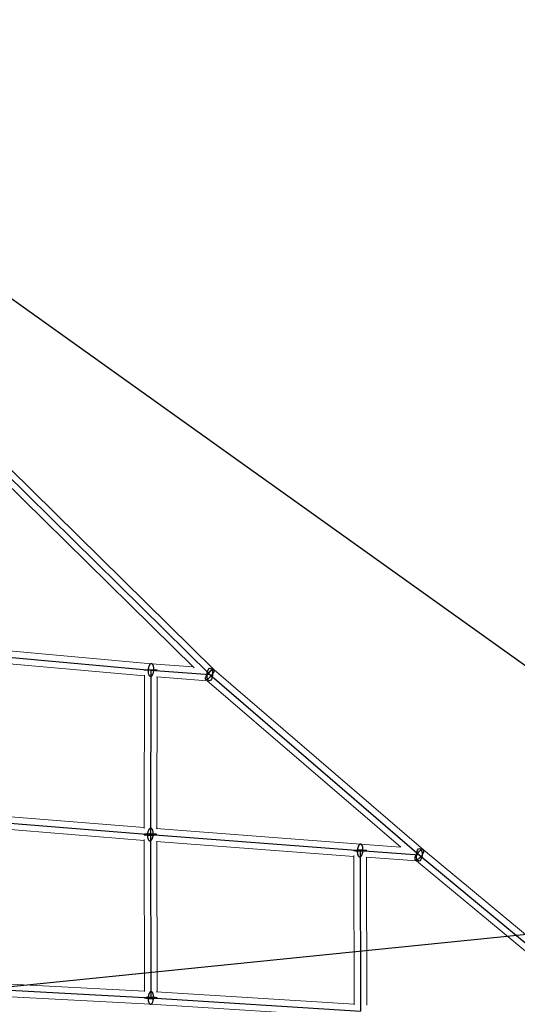
# Model space of a CAD drawing. Units: millimetres. Extents: x -4689 to 15504, y -3487 to 15143.
# Drawn here: x 2066 to 2772, y 3104 to 4500 of the extents above; entities that cross this region are included whole.
import ezdxf

# ---------------------------------------------------------------- set-up
doc = ezdxf.new("R2010")
doc.units = ezdxf.units.MM
doc.layers.add('TERRANOVA-2', color=7, linetype='Continuous')

msp = doc.modelspace()

# ---------------------------------------------------------------- linework, layer by layer
at = {"layer": 'TERRANOVA-2'}
for p, q in [((3250.4514003, 3250.4514004), (1499.728415, 4499.6715913)), ((2045.2759103, 3857.5594847), (2335.977015, 3571.2887689)), ((1951.0398592, 3604.6469524), (2252.505652, 3577.6664661)), ((2252.505652, 3577.6664661), (2251.6179282, 3344.3965945)), ((2252.505652, 3577.6664661), (2335.977015, 3571.2887689)), ((2335.977015, 3571.2887689), (2633.3403711, 3315.6523193)), ((1950.4458744, 3369.0333399), (2251.6179282, 3344.3965945)), ((2251.6179282, 3344.3965945), (2549.3877374, 3321.7143818)), ((2251.6179282, 3344.3965945), (2252.3407608, 3112.7849661)), ((2549.3877374, 3321.7143818), (2633.3403711, 3315.6523193)), ((2549.3877374, 3321.7143818), (2550.0983257, 3094.1251118)), ((2633.3403711, 3315.6523193), (2931.4106422, 3068.5893577)), ((-89.0108317, 2910.9891683), (3250.4514003, 3250.4514004)), ((1950.346248, 3128.9697146), (2252.3407608, 3112.7849661)), ((2252.3407608, 3112.7849661), (2550.0983257, 3094.1251118))]:
    msp.add_line(p, q, dxfattribs=at)
at = {"layer": 'TERRANOVA-2', "linetype": 'Continuous', "lineweight": 0}
for p, q in [((2342.0749831, 3577.9150414), (2051.8337376, 3863.7329064)), ((2313.7588833, 3580.5369829), (2040.9733083, 3849.1652081)), ((2253.2496466, 3586.6358527), (1959.6701101, 3612.9105375)), ((2243.4742759, 3569.4387809), (1959.0309763, 3594.8957937)), ((2312.1343925, 3582.1367159), (2253.2378116, 3586.6367569)), ((2639.1460874, 3322.5298339), (2342.0521106, 3577.9347043)), ((2242.6512792, 3353.1774853), (2243.4779069, 3570.3929074)), ((2332.3482291, 3562.5397971), (2260.5276889, 3568.0273038)), ((2260.6497243, 3352.7346484), (2261.4687611, 3567.9554004)), ((2607.180791, 3326.2725539), (2331.9395414, 3562.8911365)), ((2242.6550176, 3354.1598144), (1958.4950633, 3377.4049208)), ((2242.6437749, 3336.1006783), (1958.9978288, 3359.3037374)), ((2550.0535827, 3330.6897007), (2259.708782, 3352.8063234)), ((2243.3124939, 3121.828274), (2242.6397311, 3337.3963865)), ((2540.4137407, 3313.3719251), (2260.0605051, 3334.7274538)), ((2261.3144166, 3121.240261), (2260.648288, 3334.6826803)), ((2606.8098583, 3326.5914363), (2550.0500746, 3330.689954)), ((2937.1540496, 3075.5185187), (2639.1367564, 3322.5375682)), ((2541.0702234, 3103.1117714), (2540.4100187, 3314.5640192)), ((2629.816589, 3306.8833666), (2557.7608858, 3312.0863741)), ((2559.0720828, 3102.5443152), (2558.4179904, 3312.0389258)), ((2904.3373145, 3079.340032), (2629.3877158, 3307.2388489)), ((2243.3110784, 3122.2818082), (1957.9404575, 3137.5756349)), ((2251.8184742, 3103.8000414), (1949.9426847, 3119.9784271)), ((2541.0683597, 3103.7086566), (2260.0693988, 3121.3182837)), ((2549.5161866, 3085.1439378), (2251.8111668, 3103.8004993))]:
    msp.add_line(p, q, dxfattribs=at)
at = {"layer": 'TERRANOVA-2'}
for points in [[(2250.0746494, 3584.0593134, 0.0317959757), (2249.4700499, 3582.6929986, 0.0383985056), (2248.7923458, 3580.2931032, 0.0675549616), (2248.4460169, 3575.0323627, 0.0328445235), (2248.7237238, 3573.0078917, 0.0327361155), (2249.113613, 3571.587902, 0.0301853056), (2249.4942999, 3570.6765192, 0.0379909738), (2249.9414607, 3569.9194356, 0.0491187859), (2250.4452247, 3569.3333634, 0.0634377461), (2250.9944715, 3568.9312398, 0.077296513), (2251.5770767, 3568.7219415, 0.1089501598), (2252.3834755, 3568.7501859, 0.070163778), (2252.9931635, 3569.0012446, 0.0552756218), (2253.59209, 3569.4435833, 0.0425595278), (2254.167034, 3570.0674376, 0.0333400452), (2254.7053039, 3570.8590362, 0.0127125695), (2254.9366547, 3571.2736188)], [(2250.0746494, 3584.0593134, 0.0317959757), (2249.4700499, 3582.6929986, 0.0383985056), (2248.7923458, 3580.2931032, 0.0675549616), (2248.4460169, 3575.0323627, 0.0328445235), (2248.7237238, 3573.0078917, 0.0327361155), (2249.113613, 3571.587902, 0.0301853056), (2249.4942999, 3570.6765192, 0.0379909738), (2249.9414607, 3569.9194356, 0.0491187859), (2250.4452247, 3569.3333634, 0.0634377461), (2250.9944715, 3568.9312398, 0.077296513), (2251.5770767, 3568.7219415, 0.1089501598), (2252.3834755, 3568.7501859, 0.070163778), (2252.9931635, 3569.0012446, 0.0552756218), (2253.59209, 3569.4435833, 0.0425595278), (2254.167034, 3570.0674376, 0.0333400452), (2254.7053039, 3570.8590362, 0.0127125695), (2254.9366547, 3571.2736188)], [(2254.9366547, 3571.2736188, 0.0317959757), (2255.5412541, 3572.6399336, 0.0383985056), (2256.2189582, 3575.039829, 0.0675549616), (2256.5652871, 3580.3005695, 0.0328445235), (2256.2875803, 3582.3250405, 0.0327361155), (2255.8976911, 3583.7450302, 0.0301853056), (2255.5170042, 3584.656413, 0.0379909738), (2255.0698433, 3585.4134966, 0.0491187859), (2254.5660794, 3585.9995688, 0.0634377461), (2254.0168326, 3586.4016924, 0.077296513), (2253.4342274, 3586.6109907, 0.1089501598), (2252.6278286, 3586.5827463, 0.070163778), (2252.0181405, 3586.3316876, 0.0552756218), (2251.419214, 3585.8893489, 0.0425595278), (2250.84427, 3585.2654946, 0.0333400452), (2250.3060001, 3584.473896, 0.0127125695), (2250.0746494, 3584.0593134)], [(2254.9366547, 3571.2736188, 0.0317959757), (2255.5412541, 3572.6399336, 0.0383985056), (2256.2189582, 3575.039829, 0.0675549616), (2256.5652871, 3580.3005695, 0.0328445235), (2256.2875803, 3582.3250405, 0.0327361155), (2255.8976911, 3583.7450302, 0.0301853056), (2255.5170042, 3584.656413, 0.0379909738), (2255.0698433, 3585.4134966, 0.0491187859), (2254.5660794, 3585.9995688, 0.0634377461), (2254.0168326, 3586.4016924, 0.077296513), (2253.4342274, 3586.6109907, 0.1089501598), (2252.6278286, 3586.5827463, 0.070163778), (2252.0181405, 3586.3316876, 0.0552756218), (2251.419214, 3585.8893489, 0.0425595278), (2250.84427, 3585.2654946, 0.0333400452), (2250.3060001, 3584.473896, 0.0127125695), (2250.0746494, 3584.0593134)], [(2329.6019571, 3566.2776934, 0.0306243405), (2329.540382, 3565.8358895, 0.0402836659), (2329.5411825, 3565.446928, 0.0532474348), (2329.6043508, 3565.1145781, 0.1042467364), (2329.8145401, 3564.7290876, 0.1165739822), (2330.1589609, 3564.4864806, 0.0630023605), (2330.4595589, 3564.4068641, 0.0485497405), (2330.813625, 3564.3939381, 0.0366682324), (2331.217728, 3564.447828, 0.028060744), (2331.667952, 3564.5680115, 0.0321844511), (2332.4201087, 3564.8698667, 0.0297376903), (2333.5404218, 3565.4882547, 0.0364051055), (2335.6995218, 3567.0908453, 0.0628023264), (2340.3448306, 3572.2075224, 0.031370924), (2341.5351018, 3574.158266, 0.0294166351), (2342.0657682, 3575.3303199, 0.0300468975), (2342.3100421, 3576.1090664, 0.0094203903), (2342.3520729, 3576.2998444)], [(2329.6019571, 3566.2776934, 0.0306243405), (2329.540382, 3565.8358895, 0.0402836659), (2329.5411825, 3565.446928, 0.0532474348), (2329.6043508, 3565.1145781, 0.1042467364), (2329.8145401, 3564.7290876, 0.1165739822), (2330.1589609, 3564.4864806, 0.0630023605), (2330.4595589, 3564.4068641, 0.0485497405), (2330.813625, 3564.3939381, 0.0366682324), (2331.217728, 3564.447828, 0.028060744), (2331.667952, 3564.5680115, 0.0321844511), (2332.4201087, 3564.8698667, 0.0297376903), (2333.5404218, 3565.4882547, 0.0364051055), (2335.6995218, 3567.0908453, 0.0628023264), (2340.3448306, 3572.2075224, 0.031370924), (2341.5351018, 3574.158266, 0.0294166351), (2342.0657682, 3575.3303199, 0.0300468975), (2342.3100421, 3576.1090664, 0.0094203903), (2342.3520729, 3576.2998444)], [(2342.3520729, 3576.2998444, 0.0306243405), (2342.413648, 3576.7416482, 0.0402836659), (2342.4128475, 3577.1306098, 0.0532474349), (2342.3496792, 3577.4629597, 0.1042467364), (2342.1394899, 3577.8484502, 0.1165739822), (2341.7950691, 3578.0910571, 0.0630023605), (2341.4944711, 3578.1706737, 0.0485497405), (2341.140405, 3578.1835997, 0.0366682324), (2340.736302, 3578.1297098, 0.028060744), (2340.286078, 3578.0095262, 0.0321844511), (2339.5339213, 3577.7076711, 0.0297376903), (2338.4136082, 3577.089283, 0.0364051055), (2336.2545082, 3575.4866925, 0.0628023264), (2331.6091994, 3570.3700154, 0.031370924), (2330.4189282, 3568.4192717, 0.0294166351), (2329.8882618, 3567.2472179, 0.0300468975), (2329.6439879, 3566.4684714, 0.0094203903), (2329.6019571, 3566.2776934)], [(2342.3520729, 3576.2998444, 0.0306243405), (2342.413648, 3576.7416482, 0.0402836659), (2342.4128475, 3577.1306098, 0.0532474349), (2342.3496792, 3577.4629597, 0.1042467364), (2342.1394899, 3577.8484502, 0.1165739822), (2341.7950691, 3578.0910571, 0.0630023605), (2341.4944711, 3578.1706737, 0.0485497405), (2341.140405, 3578.1835997, 0.0366682324), (2340.736302, 3578.1297098, 0.028060744), (2340.286078, 3578.0095262, 0.0321844511), (2339.5339213, 3577.7076711, 0.0297376903), (2338.4136082, 3577.089283, 0.0364051055), (2336.2545082, 3575.4866925, 0.0628023264), (2331.6091994, 3570.3700154, 0.031370924), (2330.4189282, 3568.4192717, 0.0294166351), (2329.8882618, 3567.2472179, 0.0300468975), (2329.6439879, 3566.4684714, 0.0094203903), (2329.6019571, 3566.2776934)], [(2249.1087316, 3350.6603234, 0.0310977383), (2248.5210689, 3349.2706275, 0.043847363), (2247.7958861, 3346.4160894, 0.0618592017), (2247.5916205, 3341.5861025, 0.0332298206), (2247.8942398, 3339.5801981, 0.0333904177), (2248.3015727, 3338.182094, 0.0309658246), (2248.6934345, 3337.2906859, 0.0391623406), (2249.1498568, 3336.5561463, 0.0507770298), (2249.6607637, 3335.9946907, 0.0654242967), (2250.2148766, 3335.6187138, 0.193435532), (2251.6058716, 3335.5013411, 0.0684259088), (2252.2123528, 3335.7793867, 0.053510987), (2252.8057116, 3336.2476639, 0.0411844683), (2253.3728491, 3336.8958352, 0.0323595857), (2253.9012454, 3337.7095916, 0.0123673926), (2254.1271247, 3338.1328655)], [(2249.1087316, 3350.6603234, 0.0310977383), (2248.5210689, 3349.2706275, 0.043847363), (2247.7958861, 3346.4160894, 0.0618592017), (2247.5916205, 3341.5861025, 0.0332298206), (2247.8942398, 3339.5801981, 0.0333904177), (2248.3015727, 3338.182094, 0.0309658246), (2248.6934345, 3337.2906859, 0.0391623406), (2249.1498568, 3336.5561463, 0.0507770298), (2249.6607637, 3335.9946907, 0.0654242967), (2250.2148766, 3335.6187138, 0.193435532), (2251.6058716, 3335.5013411, 0.0684259088), (2252.2123528, 3335.7793867, 0.053510987), (2252.8057116, 3336.2476639, 0.0411844683), (2253.3728491, 3336.8958352, 0.0323595857), (2253.9012454, 3337.7095916, 0.0123673926), (2254.1271247, 3338.1328655)], [(2254.1271247, 3338.1328655, 0.0310977383), (2254.7147874, 3339.5225614, 0.043847363), (2255.4399702, 3342.3770996, 0.0618592017), (2255.6442358, 3347.2070864, 0.0332298206), (2255.3416165, 3349.2129909, 0.0333904177), (2254.9342837, 3350.611095, 0.0309658246), (2254.5424218, 3351.5025031, 0.0391623406), (2254.0859995, 3352.2370427, 0.0507770298), (2253.5750926, 3352.7984983, 0.0654242967), (2253.0209797, 3353.1744752, 0.193435532), (2251.6299848, 3353.2918478, 0.0684259088), (2251.0235036, 3353.0138023, 0.053510987), (2250.4301447, 3352.545525, 0.0411844683), (2249.8630072, 3351.8973538, 0.0323595857), (2249.3346109, 3351.0835974, 0.0123673926), (2249.1087316, 3350.6603234)], [(2254.1271247, 3338.1328655, 0.0310977383), (2254.7147874, 3339.5225614, 0.043847363), (2255.4399702, 3342.3770996, 0.0618592017), (2255.6442358, 3347.2070864, 0.0332298206), (2255.3416165, 3349.2129909, 0.0333904177), (2254.9342837, 3350.611095, 0.0309658246), (2254.5424218, 3351.5025031, 0.0391623406), (2254.0859995, 3352.2370427, 0.0507770298), (2253.5750926, 3352.7984983, 0.0654242967), (2253.0209797, 3353.1744752, 0.193435532), (2251.6299848, 3353.2918478, 0.0684259088), (2251.0235036, 3353.0138023, 0.053510987), (2250.4301447, 3352.545525, 0.0411844683), (2249.8630072, 3351.8973538, 0.0323595857), (2249.3346109, 3351.0835974, 0.0123673926), (2249.1087316, 3350.6603234)], [(2242.6380209, 3344.4516947, 0.414183148), (2242.6445884, 3344.3397189, 0.0920403887), (2242.7523107, 3344.2655797, 0.0379234376), (2242.9416619, 3344.1926469, 0.0200587353), (2243.2108986, 3344.1215918, 0.0177721058), (2243.7589206, 3344.0199551, 0.0153935476), (2245.026613, 3343.8688501, 0.0162594208), (2249.0113113, 3343.6524964, 0.0205457783), (2256.8332757, 3343.7604834, 0.0142329782), (2258.9599129, 3343.9439261, 0.0216193096), (2259.9867469, 3344.1073945, 0.030330147), (2260.3752653, 3344.2140776, 0.0512295499), (2260.5339277, 3344.2874383, 0.0926601417), (2260.5978354, 3344.3414943)], [(2242.6380209, 3344.4516947, 0.414183148), (2242.6445884, 3344.3397189, 0.0920403887), (2242.7523107, 3344.2655797, 0.0379234376), (2242.9416619, 3344.1926469, 0.0200587353), (2243.2108986, 3344.1215918, 0.0177721058), (2243.7589206, 3344.0199551, 0.0153935476), (2245.026613, 3343.8688501, 0.0162594208), (2249.0113113, 3343.6524964, 0.0205457783), (2256.8332757, 3343.7604834, 0.0142329782), (2258.9599129, 3343.9439261, 0.0216193096), (2259.9867469, 3344.1073945, 0.030330147), (2260.3752653, 3344.2140776, 0.0512295499), (2260.5339277, 3344.2874383, 0.0926601417), (2260.5978354, 3344.3414943)], [(2260.5978354, 3344.3414943, 0.414183148), (2260.5912679, 3344.4534701, 0.0920403887), (2260.4835456, 3344.5276092, 0.0379234376), (2260.2941944, 3344.6005421, 0.0200587353), (2260.0249577, 3344.6715971, 0.0177721058), (2259.4769357, 3344.7732339, 0.0153935476), (2258.2092433, 3344.9243388, 0.0162594208), (2254.224545, 3345.1406925, 0.0205457783), (2246.4025806, 3345.0327055, 0.0142329782), (2244.2759434, 3344.8492628, 0.0216193096), (2243.2491094, 3344.6857944, 0.0303301471), (2242.860591, 3344.5791114, 0.0512295499), (2242.7019286, 3344.5057507, 0.0926601417), (2242.6380209, 3344.4516947)], [(2260.5978354, 3344.3414943, 0.414183148), (2260.5912679, 3344.4534701, 0.0920403887), (2260.4835456, 3344.5276092, 0.0379234376), (2260.2941944, 3344.6005421, 0.0200587353), (2260.0249577, 3344.6715971, 0.0177721058), (2259.4769357, 3344.7732339, 0.0153935476), (2258.2092433, 3344.9243388, 0.0162594208), (2254.224545, 3345.1406925, 0.0205457783), (2246.4025806, 3345.0327055, 0.0142329782), (2244.2759434, 3344.8492628, 0.0216193096), (2243.2491094, 3344.6857944, 0.0303301471), (2242.860591, 3344.5791114, 0.0512295499), (2242.7019286, 3344.5057507, 0.0926601417), (2242.6380209, 3344.4516947)], [(2547.452476, 3328.969509, 0.0300365704), (2546.9472995, 3328.1066983, 0.0315951609), (2546.3590408, 3326.7411656, 0.0440515416), (2545.6255809, 3323.9153644, 0.0669660372), (2545.4296451, 3318.6658378, 0.0335761191), (2545.7612191, 3316.6894836, 0.0341317749), (2546.1870312, 3315.3236635, 0.0319194066), (2546.5895614, 3314.4605957, 0.0406645922), (2547.0536786, 3313.7571816, 0.0529772397), (2547.5691679, 3313.2289031, 0.068103784), (2548.1246833, 3312.8873876, 0.1670789078), (2549.3062739, 3312.7904361, 0.0713101334), (2549.9063426, 3313.0371339, 0.0560596653), (2550.494997, 3313.4748154, 0.0429805269), (2551.0592809, 3314.0938474, 0.0169016229), (2551.3229989, 3314.4592546)], [(2547.452476, 3328.969509, 0.0300365704), (2546.9472995, 3328.1066983, 0.0315951609), (2546.3590408, 3326.7411656, 0.0440515416), (2545.6255809, 3323.9153644, 0.0669660372), (2545.4296451, 3318.6658378, 0.0335761191), (2545.7612191, 3316.6894836, 0.0341317749), (2546.1870312, 3315.3236635, 0.0319194066), (2546.5895614, 3314.4605957, 0.0406645922), (2547.0536786, 3313.7571816, 0.0529772397), (2547.5691679, 3313.2289031, 0.068103784), (2548.1246833, 3312.8873876, 0.1670789078), (2549.3062739, 3312.7904361, 0.0713101334), (2549.9063426, 3313.0371339, 0.0560596653), (2550.494997, 3313.4748154, 0.0429805269), (2551.0592809, 3314.0938474, 0.0169016229), (2551.3229989, 3314.4592546)], [(2551.3229989, 3314.4592546, 0.0300365704), (2551.8281754, 3315.3220652, 0.0315951609), (2552.4164341, 3316.687598, 0.0440515416), (2553.149894, 3319.5133992, 0.0669660372), (2553.3458298, 3324.7629258, 0.0335761191), (2553.0142558, 3326.73928, 0.0341317749), (2552.5884437, 3328.1051001, 0.0319194066), (2552.1859135, 3328.9681679, 0.0406645922), (2551.7217962, 3329.671582, 0.0529772397), (2551.206307, 3330.1998604, 0.068103784), (2550.6507916, 3330.5413759, 0.1670789078), (2549.469201, 3330.6383275, 0.0713101334), (2548.8691322, 3330.3916297, 0.0560596653), (2548.2804779, 3329.9539482, 0.0429805269), (2547.7161939, 3329.3349162, 0.0169016229), (2547.452476, 3328.969509)], [(2551.3229989, 3314.4592546, 0.0300365704), (2551.8281754, 3315.3220652, 0.0315951609), (2552.4164341, 3316.687598, 0.0440515416), (2553.149894, 3319.5133992, 0.0669660372), (2553.3458298, 3324.7629258, 0.0335761191), (2553.0142558, 3326.73928, 0.0341317749), (2552.5884437, 3328.1051001, 0.0319194066), (2552.1859135, 3328.9681679, 0.0406645922), (2551.7217962, 3329.671582, 0.0529772397), (2551.206307, 3330.1998604, 0.068103784), (2550.6507916, 3330.5413759, 0.1670789078), (2549.469201, 3330.6383275, 0.0713101334), (2548.8691322, 3330.3916297, 0.0560596653), (2548.2804779, 3329.9539482, 0.0429805269), (2547.7161939, 3329.3349162, 0.0169016229), (2547.452476, 3328.969509)], [(2639.715429, 3320.6633948, 0.0313632186), (2639.7222545, 3321.1528315, 0.0389082325), (2639.6670767, 3321.5888279, 0.0737511656), (2639.4693899, 3322.133508, 0.1914549935), (2638.6797237, 3322.7894599, 0.0520517564), (2638.3087975, 3322.8716106, 0.0427268815), (2637.8896004, 3322.8836222, 0.0344506731), (2637.4262051, 3322.8253779, 0.04081687), (2636.6581959, 3322.6077049, 0.0307296188), (2635.8177327, 3322.2381417, 0.0378082212), (2634.3063495, 3321.3080175, 0.0486262566), (2631.5024855, 3318.8231439, 0.0534626681), (2628.609263, 3315.0115227, 0.0301180178), (2627.7053741, 3313.2722565, 0.0315813367), (2627.2256262, 3311.9796529, 0.0304777953), (2627.020706, 3311.1010876, 0.0224060481), (2626.9653132, 3310.6412438)], [(2639.715429, 3320.6633948, 0.0313632186), (2639.7222545, 3321.1528315, 0.0389082325), (2639.6670767, 3321.5888279, 0.0737511656), (2639.4693899, 3322.133508, 0.1914549935), (2638.6797237, 3322.7894599, 0.0520517564), (2638.3087975, 3322.8716106, 0.0427268815), (2637.8896004, 3322.8836222, 0.0344506731), (2637.4262051, 3322.8253779, 0.04081687), (2636.6581959, 3322.6077049, 0.0307296188), (2635.8177327, 3322.2381417, 0.0378082212), (2634.3063495, 3321.3080175, 0.0486262566), (2631.5024855, 3318.8231439, 0.0534626681), (2628.609263, 3315.0115227, 0.0301180178), (2627.7053741, 3313.2722565, 0.0315813367), (2627.2256262, 3311.9796529, 0.0304777953), (2627.020706, 3311.1010876, 0.0224060481), (2626.9653132, 3310.6412438)], [(2626.9653132, 3310.6412438, 0.0313632186), (2626.9584877, 3310.151807, 0.0389082325), (2627.0136655, 3309.7158106, 0.0737511656), (2627.2113522, 3309.1711305, 0.1914549935), (2628.0010185, 3308.5151787, 0.0520517564), (2628.3719447, 3308.4330279, 0.0427268815), (2628.7911418, 3308.4210164, 0.0344506731), (2629.254537, 3308.4792607, 0.04081687), (2630.0225463, 3308.6969337, 0.0307296188), (2630.8630094, 3309.0664969, 0.0378082212), (2632.3743927, 3309.9966211, 0.0486262566), (2635.1782567, 3312.4814947, 0.0534626681), (2638.0714792, 3316.2931158, 0.0301180178), (2638.975368, 3318.032382, 0.0315813367), (2639.455116, 3319.3249856, 0.0304777953), (2639.6600362, 3320.203551, 0.0224060481), (2639.715429, 3320.6633948)], [(2626.9653132, 3310.6412438, 0.0313632186), (2626.9584877, 3310.151807, 0.0389082325), (2627.0136655, 3309.7158106, 0.0737511656), (2627.2113522, 3309.1711305, 0.1914549935), (2628.0010185, 3308.5151787, 0.0520517564), (2628.3719447, 3308.4330279, 0.0427268815), (2628.7911418, 3308.4210164, 0.0344506731), (2629.254537, 3308.4792607, 0.04081687), (2630.0225463, 3308.6969337, 0.0307296188), (2630.8630094, 3309.0664969, 0.0378082212), (2632.3743927, 3309.9966211, 0.0486262566), (2635.1782567, 3312.4814947, 0.0534626681), (2638.0714792, 3316.2931158, 0.0301180178), (2638.975368, 3318.032382, 0.0315813367), (2639.455116, 3319.3249856, 0.0304777953), (2639.6600362, 3320.203551, 0.0224060481), (2639.715429, 3320.6633948)], [(2250.9845437, 3120.7903417, 0.0382982004), (2250.4691806, 3120.1012757, 0.0298901479), (2249.9946423, 3119.2526189, 0.0309815325), (2249.443164, 3117.9052714, 0.0367514582), (2248.8318375, 3115.5309451, 0.0685383299), (2248.5858022, 3109.8718184, 0.0313565665), (2248.9025783, 3107.8861061, 0.0317249263), (2249.3068615, 3106.5053533, 0.0296601624), (2249.6882069, 3105.626782, 0.0379547065), (2250.1274126, 3104.9043524, 0.0501001924), (2250.6148981, 3104.353823, 0.0661853425), (2251.14003, 3103.9872024, 0.2034185992), (2252.4463584, 3103.8840278, 0.0710844555), (2253.0115322, 3104.1645354, 0.0543604641), (2253.5620745, 3104.6330807, 0.0119192808), (2253.6969779, 3104.7795906)], [(2250.9845437, 3120.7903417, 0.0382982004), (2250.4691806, 3120.1012757, 0.0298901479), (2249.9946423, 3119.2526189, 0.0309815325), (2249.443164, 3117.9052714, 0.0367514582), (2248.8318375, 3115.5309451, 0.0685383299), (2248.5858022, 3109.8718184, 0.0313565665), (2248.9025783, 3107.8861061, 0.0317249263), (2249.3068615, 3106.5053533, 0.0296601624), (2249.6882069, 3105.626782, 0.0379547065), (2250.1274126, 3104.9043524, 0.0501001924), (2250.6148981, 3104.353823, 0.0661853425), (2251.14003, 3103.9872024, 0.2034185992), (2252.4463584, 3103.8840278, 0.0710844555), (2253.0115322, 3104.1645354, 0.0543604641), (2253.5620745, 3104.6330807, 0.0119192808), (2253.6969779, 3104.7795906)], [(2253.6969779, 3104.7795906, 0.0382982004), (2254.212341, 3105.4686566, 0.0298901479), (2254.6868793, 3106.3173134, 0.0309815325), (2255.2383576, 3107.6646609, 0.0367514582), (2255.8496841, 3110.0389872, 0.0685383299), (2256.0957194, 3115.6981139, 0.0313565665), (2255.7789433, 3117.6838262, 0.0317249263), (2255.37466, 3119.064579, 0.0296601624), (2254.9933146, 3119.9431503, 0.0379547065), (2254.554109, 3120.6655799, 0.0501001924), (2254.0666234, 3121.2161093, 0.0661853425), (2253.5414916, 3121.5827299, 0.2034185992), (2252.2351632, 3121.6859045, 0.0710844555), (2251.6699894, 3121.4053969, 0.0543604641), (2251.1194471, 3120.9368516, 0.0119192808), (2250.9845437, 3120.7903417)], [(2253.6969779, 3104.7795906, 0.0382982004), (2254.212341, 3105.4686566, 0.0298901479), (2254.6868793, 3106.3173134, 0.0309815325), (2255.2383576, 3107.6646609, 0.0367514582), (2255.8496841, 3110.0389872, 0.0685383299), (2256.0957194, 3115.6981139, 0.0313565665), (2255.7789433, 3117.6838262, 0.0317249263), (2255.37466, 3119.064579, 0.0296601624), (2254.9933146, 3119.9431503, 0.0379547065), (2254.554109, 3120.6655799, 0.0501001924), (2254.0666234, 3121.2161093, 0.0661853425), (2253.5414916, 3121.5827299, 0.2034185992), (2252.2351632, 3121.6859045, 0.0710844555), (2251.6699894, 3121.4053969, 0.0543604641), (2251.1194471, 3120.9368516, 0.0119192808), (2250.9845437, 3120.7903417)]]:
    msp.add_lwpolyline(points, format="xyb", dxfattribs=at)
for centre, major_axis, ratio in [((2252.505652, 3577.6664661), (8.9999348, -0.0342498), 0.0349420677), ((2252.505652, 3577.6664661), (-8.9999348, 0.0342498), 0.0349420677), ((2335.977015, 3571.2887689), (0.6856538, 8.9738441), 0.4454989214), ((2335.977015, 3571.2887689), (0.6856538, 8.9738441), 0.4454989214), ((2549.3877374, 3321.7143818), (8.9999561, 0.0281), 0.1106529529), ((2549.3877374, 3321.7143818), (8.9999561, 0.0281), 0.1106529529), ((2633.3403711, 3315.6523193), (0.6758003, 8.9745916), 0.4463125177), ((2633.3403711, 3315.6523193), (0.6758003, 8.9745916), 0.4463125177), ((2252.3407608, 3112.7849661), (8.9999562, 0.0280878), 0.1375631455), ((2252.3407608, 3112.7849661), (8.9999562, 0.0280878), 0.1375631455)]:
    msp.add_ellipse(centre, major_axis=major_axis, ratio=ratio, dxfattribs=at)
at = {"layer": 'TERRANOVA-2', "linetype": 'Continuous', "lineweight": 0}
for centre, major_axis, ratio, start_param, end_param in [((2252.505652, 3577.6664661), (-0.7439914, -8.9693481), 0.4503923966, 3.9570367469, 4.7222523847), ((2252.505652, 3577.6664661), (-0.7439914, -8.9693481), 0.4503923966, 3.9570367469, 4.7222523847), ((2252.505652, 3577.6664661), (-0.7439914, -8.9693481), 0.4503923966, 3.1445207349, 3.9570367469), ((2252.505652, 3577.6664661), (-0.7439914, -8.9693481), 0.4503923966, 3.1445207349, 3.9570367469), ((2335.977015, 3571.2887689), (6.0976228, 6.6258973), 0.3145850558, 0.0106420249, 1.9943041451), ((2335.977015, 3571.2887689), (6.0976228, 6.6258973), 0.3145850558, 0.0106420249, 1.9943041451), ((2251.6179282, 3344.3965945), (9.000053, -0.0030811), 0.0864820051, 1.9830590444, 2.0774784381), ((2251.6179282, 3344.3965945), (9.000053, -0.0030811), 0.0864820051, 1.9830590444, 2.0774784381), ((2549.3877374, 3321.7143818), (-8.9999561, -0.0281), 0.1106529529, 5.1600880549, 5.1711242665), ((2549.3877374, 3321.7143818), (-8.9999561, -0.0281), 0.1106529529, 5.1600880549, 5.1711242665), ((2549.3877374, 3321.7143818), (0.6658354, 8.9753162), 0.4451771474, 0.6632269185, 1.5053200561), ((2549.3877374, 3321.7143818), (0.6658354, 8.9753162), 0.4451771474, 0.6632269185, 1.5053200561), ((2549.3877374, 3321.7143818), (0.6658354, 8.9753162), 0.4451771474, 0.0008754439, 0.6632269185), ((2549.3877374, 3321.7143818), (0.6658354, 8.9753162), 0.4451771474, 0.0008754439, 0.6632269185), ((2633.3403711, 3315.6523193), (5.8056811, 6.877473), 0.3869669475, 0.0034796945, 1.8337095285), ((2633.3403711, 3315.6523193), (5.8056811, 6.877473), 0.3869669475, 0.0034796945, 1.8337095285), ((2252.3407608, 3112.7849661), (-0.5222856, -8.9849083), 0.4241354295, 4.6055677373, 6.2812672576), ((2252.3407608, 3112.7849661), (-0.5222856, -8.9849083), 0.4241354295, 4.6055677373, 6.2812672576)]:
    msp.add_ellipse(centre, major_axis=major_axis, ratio=ratio, start_param=start_param, end_param=end_param, dxfattribs=at)

doc.saveas('drawing.dxf')
